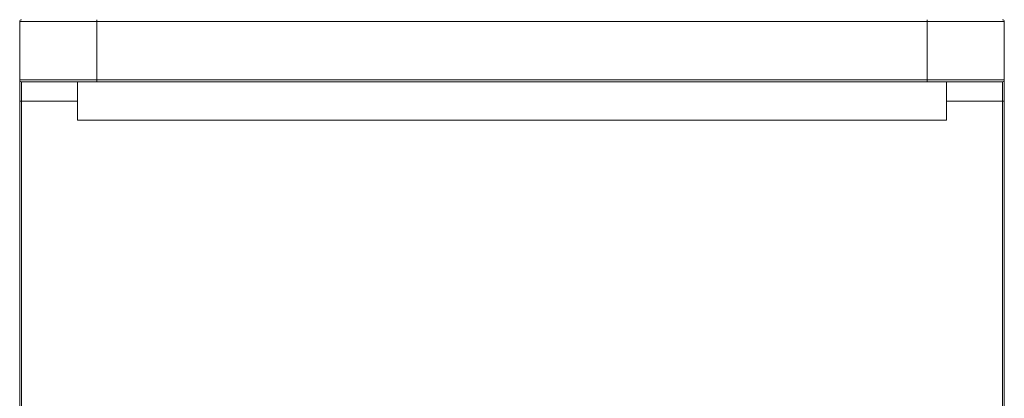
# Model space of a CAD drawing. Units: millimetres. Extents: x -175 to 333, y 277 to 736.
# Drawn here: x -175 to -124, y 470 to 490 of the extents above; entities that cross this region are included whole.
import ezdxf

# ---------------------------------------------------------------- set-up
doc = ezdxf.new("R2010")
doc.units = ezdxf.units.MM

msp = doc.modelspace()

# ---------------------------------------------------------------- linework, layer by layer
at = {"color": 7, "linetype": 'Continuous', "lineweight": 15}
for p, q in [((-170.767, 489.443), (-174.767, 489.443)), ((-174.767, 486.423), (-174.767, 489.443)), ((-170.767, 489.543), (-170.767, 489.443)), ((-127.767, 489.443), (-170.767, 489.443)), ((-170.767, 489.443), (-170.767, 486.423)), ((-127.767, 489.543), (-127.767, 489.443)), ((-123.767, 489.443), (-127.767, 489.443)), ((-127.767, 486.423), (-127.767, 489.443)), ((-123.767, 489.443), (-123.767, 486.423)), ((-174.767, 486.423), (-170.767, 486.423)), ((-174.767, 485.323), (-174.767, 486.423)), ((-170.767, 486.323), (-174.667, 486.323)), ((-174.667, 486.323), (-174.667, 485.323)), ((-171.767, 486.323), (-171.767, 484.323)), ((-170.767, 486.423), (-127.767, 486.423)), ((-170.767, 486.423), (-170.767, 486.323)), ((-127.767, 486.323), (-170.767, 486.323)), ((-127.767, 486.423), (-123.767, 486.423)), ((-127.767, 486.423), (-127.767, 486.323)), ((-123.867, 486.323), (-127.767, 486.323)), ((-126.767, 486.323), (-126.767, 484.323)), ((-123.867, 485.323), (-123.867, 486.323)), ((-123.767, 486.423), (-123.767, 485.323)), ((-174.767, 485.323), (-174.667, 485.323)), ((-174.767, 437.763), (-174.767, 485.323)), ((-174.667, 485.323), (-174.667, 437.763)), ((-123.867, 485.323), (-123.767, 485.323)), ((-123.867, 437.763), (-123.867, 485.323)), ((-123.767, 485.323), (-123.767, 437.763)), ((-171.767, 484.323), (-126.767, 484.323))]:
    msp.add_line(p, q, dxfattribs=at)
at = {"color": 8, "linetype": 'Continuous', "lineweight": 15}
for p, q in [((-171.767, 485.323), (-174.667, 485.323)), ((-123.867, 485.323), (-126.767, 485.323))]:
    msp.add_line(p, q, dxfattribs=at)
at = {"color": 7, "linetype": 'Continuous', "lineweight": 15}
for centre, start, end in [((-174.667, 489.443), 90, 180), ((-123.867, 489.443), 0, 90), ((-174.667, 486.423), 180, 270), ((-123.867, 486.423), 270, 0)]:
    msp.add_arc(centre, 0.1, start, end, dxfattribs=at)

doc.saveas('drawing.dxf')
